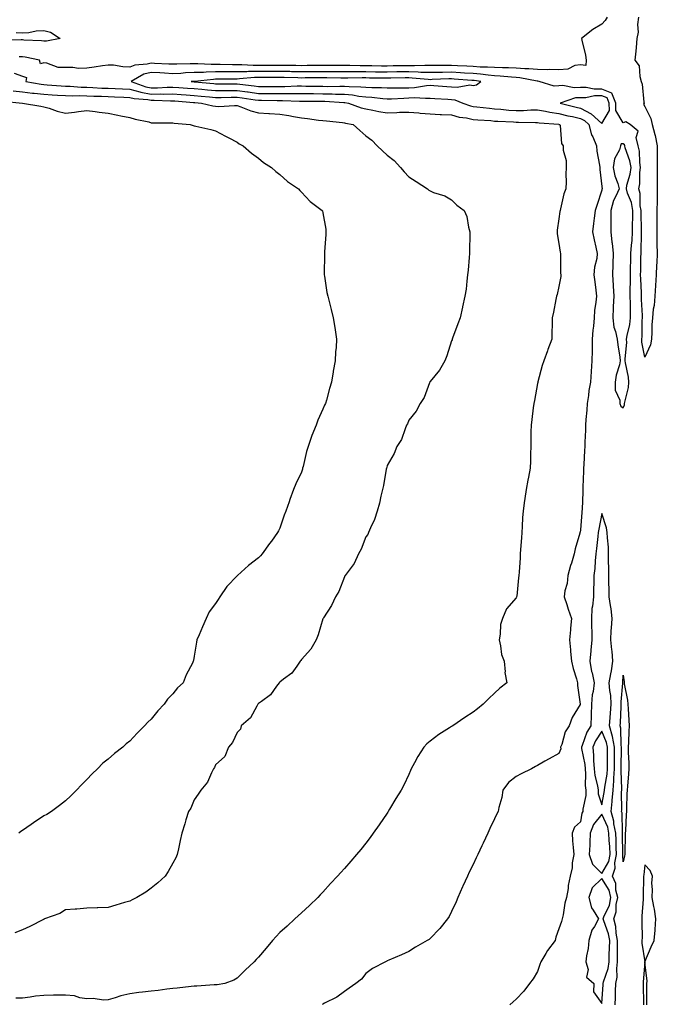
# Model space of a CAD drawing. Units: inches. Extents: x 963203 to 965843, y 7308458 to 7311098.
# Drawn here: x 963917 to 964214, y 7309342 to 7309801 of the extents above; entities that cross this region are included whole.
import ezdxf

# ---------------------------------------------------------------- set-up
doc = ezdxf.new("R2010")
doc.units = ezdxf.units.IN
doc.header["$MEASUREMENT"] = 0
doc.layers.add('Contour_96327308', color=7, linetype='Continuous', true_color=0x8419ae)

msp = doc.modelspace()

# ---------------------------------------------------------------- linework, layer by layer
at = {"layer": 'Contour_96327308'}
for points in [[(964190.48, 7309801.92, 3259), (964189.66, 7309800.31, 3259), (964188.05, 7309798.63, 3259), (964183.8, 7309796.16, 3259), (964178.63, 7309791.92, 3259), (964178.74, 7309791.23, 3259), (964180.42, 7309784.29, 3259), (964180.77, 7309781.92, 3259), (964180.57, 7309779.4, 3259), (964178.05, 7309779.75, 3259), (964175.48, 7309779.35, 3259), (964172.25, 7309777.72, 3259), (964168.05, 7309777.45, 3259), (964163.68, 7309777.55, 3259), (964162.56, 7309777.41, 3259), (964158.05, 7309777.49, 3259), (964154.04, 7309777.91, 3259), (964152.1, 7309777.87, 3259), (964148.05, 7309778.21, 3259), (964144.49, 7309778.35, 3259), (964141.69, 7309778.28, 3259), (964138.05, 7309778.41, 3259), (964134.81, 7309778.68, 3259), (964131.31, 7309778.66, 3259), (964128.05, 7309778.89, 3259), (964125.2, 7309779.06, 3259), (964120.72, 7309779.25, 3259), (964118.05, 7309779.41, 3259), (964115.5, 7309779.37, 3259), (964110.57, 7309779.4, 3259), (964108.05, 7309779.35, 3259), (964105.56, 7309779.43, 3259), (964100.75, 7309779.23, 3259), (964098.05, 7309779.3, 3259), (964095.39, 7309779.27, 3259), (964090.79, 7309779.18, 3259), (964088.05, 7309779.15, 3259), (964085.29, 7309779.16, 3259), (964080.78, 7309779.18, 3259), (964078.05, 7309779.2, 3259), (964075.36, 7309779.23, 3259), (964070.54, 7309779.43, 3259), (964068.05, 7309779.47, 3259), (964065.6, 7309779.47, 3259), (964060.61, 7309779.36, 3259), (964058.05, 7309779.36, 3259), (964055.47, 7309779.34, 3259), (964050.64, 7309779.34, 3259), (964048.05, 7309779.32, 3259), (964045.49, 7309779.36, 3259), (964040.62, 7309779.36, 3259), (964038.05, 7309779.4, 3259), (964035.53, 7309779.4, 3259), (964030.58, 7309779.39, 3259), (964028.05, 7309779.39, 3259), (964025.48, 7309779.36, 3259), (964020.22, 7309779.75, 3259), (964018.05, 7309779.71, 3259), (964015.85, 7309779.72, 3259), (964010.12, 7309779.84, 3259), (964008.05, 7309779.85, 3259), (964005.94, 7309779.82, 3259), (963999.73, 7309780.25, 3259), (963998.05, 7309780.21, 3259), (963996.26, 7309780.13, 3259), (963989.91, 7309780.06, 3259), (963988.05, 7309779.97, 3259), (963986.21, 7309780.08, 3259), (963979.58, 7309780.38, 3259), (963978.05, 7309780.47, 3259), (963976.12, 7309779.98, 3259), (963970.36, 7309779.61, 3259), (963968.05, 7309778.62, 3259), (963964.87, 7309778.73, 3259), (963960.44, 7309779.52, 3259), (963958.05, 7309779.63, 3259), (963955.35, 7309779.23, 3259), (963951.4, 7309778.58, 3259), (963948.05, 7309778.09, 3259), (963944.16, 7309778.03, 3259), (963941.45, 7309778.52, 3259), (963938.05, 7309778.44, 3259), (963934.66, 7309778.53, 3259), (963929.47, 7309780.5, 3259), (963928.05, 7309780.58, 3259), (963926.39, 7309780.26, 3259), (963925.99, 7309781.92, 3259), (963919.36, 7309783.23, 3259), (963918.05, 7309783.38, 3259), (963916.57, 7309783.4, 3259)], [(964205.11, 7309801.92, 3260), (964204.7, 7309798.57, 3260), (964204.98, 7309794.99, 3260), (964204.38, 7309791.92, 3260), (964203.97, 7309787.84, 3260), (964203.95, 7309786.02, 3260), (964203.46, 7309781.92, 3260), (964205.41, 7309779.29, 3260), (964205.67, 7309774.3, 3260), (964206.43, 7309771.92, 3260), (964206.88, 7309770.75, 3260), (964207.61, 7309762.35, 3260), (964207.72, 7309761.92, 3260), (964207.48, 7309761.35, 3260), (964208.05, 7309760.3, 3260), (964210.83, 7309754.7, 3260), (964211.46, 7309751.92, 3260), (964212.77, 7309747.2, 3260), (964212.93, 7309746.8, 3260), (964213.88, 7309741.92, 3260), (964213.81, 7309737.68, 3260), (964213.83, 7309736.13, 3260), (964213.76, 7309731.92, 3260), (964213.82, 7309727.7, 3260), (964213.83, 7309726.13, 3260), (964213.89, 7309721.92, 3260), (964213.82, 7309717.69, 3260), (964213.8, 7309716.17, 3260), (964213.72, 7309711.92, 3260), (964213.63, 7309707.5, 3260), (964213.73, 7309706.24, 3260), (964213.61, 7309701.92, 3260), (964213.68, 7309697.56, 3260), (964213.69, 7309696.28, 3260), (964213.78, 7309691.92, 3260), (964213.65, 7309687.52, 3260), (964213.53, 7309686.44, 3260), (964213.41, 7309681.92, 3260), (964213.07, 7309676.94, 3260), (964213.07, 7309676.9, 3260), (964212.68, 7309671.92, 3260), (964212.37, 7309667.6, 3260), (964212.03, 7309665.91, 3260), (964211.68, 7309661.92, 3260), (964211.38, 7309658.59, 3260), (964211.38, 7309655.25, 3260), (964211.13, 7309651.92, 3260), (964210.66, 7309649.31, 3260), (964208.05, 7309643.59, 3260), (964206.73, 7309650.6, 3260), (964206.68, 7309651.92, 3260), (964206.85, 7309653.12, 3260), (964206.85, 7309660.72, 3260), (964206.99, 7309661.92, 3260), (964206.96, 7309663.01, 3260), (964206.5, 7309670.37, 3260), (964206.46, 7309671.92, 3260), (964206.45, 7309673.53, 3260), (964206.13, 7309680, 3260), (964206.11, 7309681.92, 3260), (964206.16, 7309683.81, 3260), (964206.27, 7309690.14, 3260), (964206.31, 7309691.92, 3260), (964206.42, 7309693.56, 3260), (964206.48, 7309700.35, 3260), (964206.57, 7309701.92, 3260), (964206.58, 7309703.39, 3260), (964206.32, 7309710.19, 3260), (964206.33, 7309711.92, 3260), (964205.96, 7309714.01, 3260), (964205.91, 7309719.78, 3260), (964205.34, 7309721.92, 3260), (964205.74, 7309724.23, 3260), (964205.78, 7309729.65, 3260), (964206.08, 7309731.92, 3260), (964205.69, 7309734.28, 3260), (964205.59, 7309739.45, 3260), (964205.01, 7309741.92, 3260), (964204.1, 7309745.86, 3260), (964205.02, 7309748.89, 3260), (964201.29, 7309751.92, 3260), (964199.26, 7309753.13, 3260), (964198.05, 7309752.7, 3260), (964194.6, 7309758.47, 3260), (964194.57, 7309761.92, 3260), (964192.62, 7309766.49, 3260), (964188.05, 7309768.39, 3260), (964184.51, 7309768.38, 3260), (964180.74, 7309769.23, 3260), (964178.05, 7309769.22, 3260), (964175.19, 7309769.06, 3260), (964169.91, 7309770.07, 3260), (964168.05, 7309769.88, 3260), (964165.85, 7309769.72, 3260), (964158.88, 7309771.92, 3260), (964158.17, 7309772.04, 3260), (964158.05, 7309772.04, 3260), (964157.91, 7309772.06, 3260), (964149.87, 7309773.74, 3260), (964148.05, 7309773.89, 3260), (964146, 7309773.97, 3260), (964140.64, 7309774.51, 3260), (964138.05, 7309774.6, 3260), (964135.12, 7309774.84, 3260), (964131.55, 7309775.42, 3260), (964128.05, 7309775.67, 3260), (964124.07, 7309775.91, 3260), (964122.18, 7309776.06, 3260), (964118.05, 7309776.3, 3260), (964113.75, 7309776.22, 3260), (964112.29, 7309776.16, 3260), (964108.05, 7309776.08, 3260), (964103.75, 7309776.22, 3260), (964102.47, 7309776.34, 3260), (964098.05, 7309776.47, 3260), (964093.57, 7309776.41, 3260), (964092.53, 7309776.4, 3260), (964088.05, 7309776.34, 3260), (964083.61, 7309776.36, 3260), (964082.5, 7309776.37, 3260), (964078.05, 7309776.39, 3260), (964073.52, 7309776.46, 3260), (964072.57, 7309776.44, 3260), (964068.05, 7309776.51, 3260), (964063.46, 7309776.51, 3260), (964062.66, 7309776.53, 3260), (964058.05, 7309776.53, 3260), (964053.48, 7309776.5, 3260), (964052.61, 7309776.49, 3260), (964048.05, 7309776.45, 3260), (964043.45, 7309776.52, 3260), (964042.67, 7309776.54, 3260), (964038.05, 7309776.61, 3260), (964033.34, 7309776.62, 3260), (964032.76, 7309776.63, 3260), (964028.05, 7309776.64, 3260), (964023.4, 7309776.57, 3260), (964022.62, 7309776.49, 3260), (964018.05, 7309776.41, 3260), (964013.55, 7309776.42, 3260), (964012.53, 7309776.4, 3260), (964008.05, 7309776.41, 3260), (964003.63, 7309776.34, 3260), (964002.34, 7309776.2, 3260), (963998.05, 7309776.12, 3260), (963994.04, 7309775.94, 3260), (963991.89, 7309775.76, 3260), (963988.05, 7309775.58, 3260), (963984.16, 7309775.81, 3260), (963982.09, 7309775.96, 3260), (963978.05, 7309776.2, 3260), (963974.64, 7309775.33, 3260), (963968.64, 7309771.92, 3260), (963975.61, 7309769.48, 3260), (963978.05, 7309769.02, 3260), (963980.92, 7309769.05, 3260), (963985.4, 7309769.28, 3260), (963988.05, 7309769.31, 3260), (963990.86, 7309769.11, 3260), (963994.98, 7309768.85, 3260), (963998.05, 7309768.62, 3260), (964001.65, 7309768.32, 3260), (964004.21, 7309768.09, 3260), (964008.05, 7309767.76, 3260), (964012.21, 7309767.76, 3260), (964013.86, 7309767.73, 3260), (964018.05, 7309767.73, 3260), (964022.85, 7309767.12, 3260), (964023.21, 7309767.08, 3260), (964028.05, 7309766.44, 3260), (964032.57, 7309766.44, 3260), (964033.54, 7309766.43, 3260), (964038.05, 7309766.43, 3260), (964042.54, 7309766.42, 3260), (964043.6, 7309766.37, 3260), (964048.05, 7309766.35, 3260), (964052.44, 7309766.31, 3260), (964053.66, 7309766.31, 3260), (964058.05, 7309766.27, 3260), (964062.33, 7309766.2, 3260), (964063.87, 7309766.1, 3260), (964068.05, 7309766.03, 3260), (964071.82, 7309765.69, 3260), (964074.78, 7309765.19, 3260), (964078.05, 7309764.85, 3260), (964080.81, 7309764.69, 3260), (964086, 7309763.98, 3260), (964088.05, 7309763.83, 3260), (964090.01, 7309763.89, 3260), (964095.7, 7309764.27, 3260), (964098.05, 7309764.34, 3260), (964100.59, 7309764.46, 3260), (964105.85, 7309764.12, 3260), (964108.05, 7309764.25, 3260), (964110.22, 7309764.09, 3260), (964116.28, 7309763.68, 3260), (964118.05, 7309763.56, 3260), (964119.55, 7309763.43, 3260), (964123.25, 7309761.92, 3260), (964126.78, 7309760.66, 3260), (964128.05, 7309760.38, 3260), (964129.76, 7309760.22, 3260), (964135.63, 7309759.49, 3260), (964138.05, 7309759.27, 3260), (964140.93, 7309759.04, 3260), (964144.75, 7309758.62, 3260), (964148.05, 7309758.38, 3260), (964151.51, 7309758.47, 3260), (964154.87, 7309758.74, 3260), (964158.05, 7309758.83, 3260), (964161.8, 7309758.17, 3260), (964163.81, 7309757.68, 3260), (964168.05, 7309757.05, 3260), (964172.16, 7309756.04, 3260), (964174.4, 7309755.58, 3260), (964178.05, 7309754.73, 3260), (964179.92, 7309753.79, 3260), (964181.9, 7309751.92, 3260), (964183.29, 7309747.16, 3260), (964183.81, 7309746.16, 3260), (964185.56, 7309741.92, 3260), (964185.7, 7309739.56, 3260), (964187, 7309732.97, 3260), (964187.07, 7309731.92, 3260), (964187.08, 7309730.96, 3260), (964188.05, 7309723.06, 3260), (964188.12, 7309721.99, 3260), (964188.14, 7309721.92, 3260), (964188.11, 7309721.86, 3260), (964188.05, 7309721.41, 3260), (964185.76, 7309714.21, 3260), (964184.88, 7309711.92, 3260), (964184.43, 7309708.29, 3260), (964184.11, 7309705.86, 3260), (964183.64, 7309701.92, 3260), (964184.39, 7309698.26, 3260), (964185.23, 7309694.74, 3260), (964185.84, 7309691.92, 3260), (964185.64, 7309689.51, 3260), (964184.56, 7309685.41, 3260), (964184.37, 7309681.92, 3260), (964184.73, 7309678.6, 3260), (964185.16, 7309674.81, 3260), (964185.48, 7309671.92, 3260), (964185.25, 7309669.11, 3260), (964184.67, 7309665.3, 3260), (964184.42, 7309661.92, 3260), (964184.09, 7309657.96, 3260), (964183.89, 7309656.08, 3260), (964183.57, 7309651.92, 3260), (964183.48, 7309647.35, 3260), (964183.5, 7309646.47, 3260), (964183.4, 7309641.92, 3260), (964183.07, 7309636.93, 3260), (964183.07, 7309636.91, 3260), (964182.7, 7309631.92, 3260), (964181.96, 7309628.01, 3260), (964181.81, 7309625.68, 3260), (964181.23, 7309621.92, 3260), (964181.05, 7309618.92, 3260), (964180.63, 7309614.5, 3260), (964180.46, 7309611.92, 3260), (964180.42, 7309609.54, 3260), (964180.13, 7309604, 3260), (964180.1, 7309601.92, 3260), (964179.92, 7309600.05, 3260), (964179.68, 7309593.56, 3260), (964179.55, 7309591.92, 3260), (964179.51, 7309590.46, 3260), (964179.23, 7309583.1, 3260), (964179.2, 7309581.92, 3260), (964179.13, 7309580.84, 3260), (964178.81, 7309572.68, 3260), (964178.76, 7309571.92, 3260), (964178.67, 7309571.3, 3260), (964178.05, 7309563.11, 3260), (964177.88, 7309562.09, 3260), (964177.85, 7309561.92, 3260), (964177.8, 7309561.66, 3260), (964175.65, 7309554.32, 3260), (964175.13, 7309551.92, 3260), (964173.83, 7309547.7, 3260), (964173.41, 7309546.56, 3260), (964172.22, 7309541.92, 3260), (964171.84, 7309538.13, 3260), (964170.83, 7309534.7, 3260), (964170.43, 7309531.92, 3260), (964171.65, 7309528.32, 3260), (964172.34, 7309526.21, 3260), (964173.85, 7309521.92, 3260), (964173.47, 7309517.34, 3260), (964173.36, 7309516.61, 3260), (964173.02, 7309511.92, 3260), (964173.43, 7309507.3, 3260), (964173.49, 7309506.48, 3260), (964173.88, 7309501.92, 3260), (964174.68, 7309498.55, 3260), (964176.18, 7309493.79, 3260), (964176.68, 7309491.92, 3260), (964176.76, 7309490.63, 3260), (964177.96, 7309482.01, 3260), (964177.97, 7309481.92, 3260), (964177.88, 7309481.75, 3260), (964174.27, 7309475.7, 3260), (964172.87, 7309471.92, 3260), (964170.94, 7309469.03, 3260), (964169.36, 7309463.23, 3260), (964168.82, 7309461.92, 3260), (964168.89, 7309461.08, 3260), (964168.05, 7309459.02, 3260), (964163.48, 7309456.49, 3260), (964161.54, 7309455.41, 3260), (964158.05, 7309453.47, 3260), (964157.05, 7309452.92, 3260), (964155.25, 7309451.92, 3260), (964150.49, 7309449.48, 3260), (964148.05, 7309448.32, 3260), (964144.55, 7309445.42, 3260), (964141.87, 7309441.92, 3260), (964141.46, 7309438.51, 3260), (964139.98, 7309433.85, 3260), (964139.65, 7309431.92, 3260), (964139.13, 7309430.84, 3260), (964138.05, 7309428.54, 3260), (964135.91, 7309424.06, 3260), (964134.92, 7309421.92, 3260), (964132.72, 7309417.25, 3260), (964132.12, 7309415.99, 3260), (964130.21, 7309411.92, 3260), (964129.51, 7309410.46, 3260), (964128.05, 7309407.36, 3260), (964126.27, 7309403.7, 3260), (964125.42, 7309401.92, 3260), (964123.28, 7309397.15, 3260), (964123.14, 7309396.83, 3260), (964120.88, 7309391.92, 3260), (964120.13, 7309389.84, 3260), (964118.05, 7309385.38, 3260), (964116.88, 7309383.09, 3260), (964116.09, 7309381.92, 3260), (964112.54, 7309377.43, 3260), (964108.05, 7309372.8, 3260), (964107.54, 7309372.43, 3260), (964106.58, 7309371.92, 3260), (964101.23, 7309368.74, 3260), (964098.05, 7309366.75, 3260), (964094.75, 7309365.22, 3260), (964088.84, 7309362.71, 3260), (964088.05, 7309362.36, 3260), (964087.78, 7309362.19, 3260), (964087.19, 7309361.92, 3260), (964081.16, 7309358.81, 3260), (964078.05, 7309356.56, 3260), (964076.1, 7309353.87, 3260), (964073.33, 7309351.92, 3260), (964070.26, 7309349.71, 3260), (964068.05, 7309348.07, 3260), (964064.53, 7309345.44, 3260), (964058.76, 7309342.63, 3260), (964058.05, 7309342.24, 3260), (964057.87, 7309342.1, 3260)], [(963915.14, 7309794.83, 3258), (963918.05, 7309794.58, 3258), (963920.98, 7309794.85, 3258), (963924.47, 7309795.5, 3258), (963928.05, 7309795.77, 3258), (963931.05, 7309794.92, 3258), (963935.69, 7309791.92, 3258), (963929.29, 7309790.67, 3258), (963928.05, 7309790.69, 3258), (963926.97, 7309790.84, 3258), (963918.72, 7309791.25, 3258), (963918.05, 7309791.32, 3258), (963917.46, 7309791.33, 3258), (963908.88, 7309791.09, 3258)], [(963914.18, 7309775.79, 3259), (963918.05, 7309774.39, 3259), (963919.97, 7309773.84, 3259), (963919.68, 7309771.92, 3259), (963926.79, 7309770.66, 3259), (963928.05, 7309770.54, 3259), (963929.53, 7309770.44, 3259), (963936.08, 7309769.95, 3259), (963938.05, 7309769.81, 3259), (963940.21, 7309769.76, 3259), (963945.45, 7309769.33, 3259), (963948.05, 7309769.27, 3259), (963950.82, 7309769.15, 3259), (963955.05, 7309768.93, 3259), (963958.05, 7309768.8, 3259), (963961.31, 7309768.66, 3259), (963964.62, 7309768.5, 3259), (963968.05, 7309768.35, 3259), (963972.81, 7309767.16, 3259), (963973.17, 7309767.04, 3259), (963978.05, 7309766.12, 3259), (963982.29, 7309766.16, 3259), (963983.85, 7309766.12, 3259), (963988.05, 7309766.17, 3259), (963992.01, 7309765.88, 3259), (963994.28, 7309765.69, 3259), (963998.05, 7309765.42, 3259), (964001.27, 7309765.14, 3259), (964005.15, 7309764.82, 3259), (964008.05, 7309764.58, 3259), (964010.71, 7309764.57, 3259), (964015.33, 7309764.64, 3259), (964018.05, 7309764.64, 3259), (964020.47, 7309764.34, 3259), (964026.53, 7309763.44, 3259), (964028.05, 7309763.24, 3259), (964029.37, 7309763.24, 3259), (964036.79, 7309763.17, 3259), (964038.05, 7309763.17, 3259), (964039.3, 7309763.17, 3259), (964047.13, 7309762.84, 3259), (964048.05, 7309762.83, 3259), (964048.96, 7309762.82, 3259), (964057.16, 7309762.81, 3259), (964058.05, 7309762.8, 3259), (964058.91, 7309762.78, 3259), (964067.74, 7309762.23, 3259), (964068.05, 7309762.22, 3259), (964068.32, 7309762.2, 3259), (964069.95, 7309761.92, 3259), (964075.84, 7309759.71, 3259), (964078.05, 7309759.17, 3259), (964081.35, 7309758.62, 3259), (964084.13, 7309758.01, 3259), (964088.05, 7309757.44, 3259), (964092.5, 7309757.47, 3259), (964093.73, 7309757.6, 3259), (964098.05, 7309757.62, 3259), (964102.68, 7309757.29, 3259), (964103.35, 7309757.22, 3259), (964108.05, 7309756.9, 3259), (964112.77, 7309756.63, 3259), (964113.34, 7309756.62, 3259), (964118.05, 7309756.38, 3259), (964121.55, 7309755.42, 3259), (964124.98, 7309754.99, 3259), (964128.05, 7309754.32, 3259), (964130.24, 7309754.11, 3259), (964136.25, 7309753.72, 3259), (964138.05, 7309753.55, 3259), (964139.56, 7309753.43, 3259), (964146.87, 7309753.1, 3259), (964148.05, 7309753.01, 3259), (964149.17, 7309753.04, 3259), (964157.13, 7309752.84, 3259), (964158.05, 7309752.86, 3259), (964158.85, 7309752.72, 3259), (964167.96, 7309752.01, 3259), (964168.05, 7309752, 3259), (964168.11, 7309751.98, 3259), (964168.42, 7309751.92, 3259), (964168.59, 7309751.39, 3259), (964169.27, 7309743.15, 3259), (964169.99, 7309741.92, 3259), (964170.06, 7309739.91, 3259), (964171.34, 7309735.21, 3259), (964171.4, 7309731.92, 3259), (964171.18, 7309728.79, 3259), (964171.39, 7309725.26, 3259), (964171.21, 7309721.92, 3259), (964170.29, 7309719.68, 3259), (964168.78, 7309712.66, 3259), (964168.56, 7309711.92, 3259), (964168.5, 7309711.47, 3259), (964168.05, 7309708.04, 3259), (964167.24, 7309702.73, 3259), (964167.16, 7309701.92, 3259), (964167.17, 7309701.04, 3259), (964168.05, 7309696.54, 3259), (964168.67, 7309692.53, 3259), (964168.76, 7309691.92, 3259), (964168.82, 7309691.14, 3259), (964168.8, 7309682.67, 3259), (964168.87, 7309681.92, 3259), (964168.88, 7309681.09, 3259), (964168.05, 7309676.54, 3259), (964167.15, 7309672.82, 3259), (964166.93, 7309671.92, 3259), (964166.61, 7309670.49, 3259), (964165.46, 7309664.5, 3259), (964164.88, 7309661.92, 3259), (964164.82, 7309658.69, 3259), (964164.76, 7309655.21, 3259), (964164.7, 7309651.92, 3259), (964162.87, 7309647.09, 3259), (964162.67, 7309646.54, 3259), (964160.93, 7309641.92, 3259), (964160.25, 7309639.72, 3259), (964158.23, 7309632.1, 3259), (964158.18, 7309631.92, 3259), (964158.16, 7309631.81, 3259), (964158.05, 7309631.23, 3259), (964156.6, 7309623.37, 3259), (964156.34, 7309621.92, 3259), (964156.06, 7309619.92, 3259), (964155.47, 7309614.5, 3259), (964155.06, 7309611.92, 3259), (964154.96, 7309608.83, 3259), (964154.98, 7309604.98, 3259), (964154.89, 7309601.92, 3259), (964154.72, 7309598.59, 3259), (964154.81, 7309595.16, 3259), (964154.62, 7309591.92, 3259), (964153.86, 7309587.74, 3259), (964153.62, 7309586.35, 3259), (964152.81, 7309581.92, 3259), (964152.22, 7309577.75, 3259), (964151.87, 7309575.74, 3259), (964151.3, 7309571.92, 3259), (964151.12, 7309568.86, 3259), (964150.85, 7309564.73, 3259), (964150.68, 7309561.92, 3259), (964150.53, 7309559.44, 3259), (964150.19, 7309554.06, 3259), (964150.05, 7309551.92, 3259), (964149.93, 7309550.04, 3259), (964149.51, 7309543.38, 3259), (964149.42, 7309541.92, 3259), (964149.15, 7309540.81, 3259), (964148.37, 7309532.24, 3259), (964148.31, 7309531.92, 3259), (964148.24, 7309531.73, 3259), (964148.05, 7309531.55, 3259), (964143.63, 7309526.35, 3259), (964141.68, 7309521.92, 3259), (964140.87, 7309519.1, 3259), (964140.7, 7309514.57, 3259), (964140.18, 7309511.92, 3259), (964140.88, 7309509.09, 3259), (964141.29, 7309505.16, 3259), (964142.46, 7309501.92, 3259), (964142.92, 7309497.05, 3259), (964142.86, 7309496.73, 3259), (964143.76, 7309491.92, 3259), (964140.56, 7309489.41, 3259), (964138.05, 7309487.09, 3259), (964135.33, 7309484.64, 3259), (964132.78, 7309481.92, 3259), (964130.13, 7309479.84, 3259), (964128.05, 7309478.27, 3259), (964124.22, 7309475.75, 3259), (964118.57, 7309471.92, 3259), (964118.26, 7309471.71, 3259), (964118.05, 7309471.57, 3259), (964117.02, 7309470.89, 3259), (964112.14, 7309467.83, 3259), (964108.05, 7309464.67, 3259), (964106.55, 7309463.42, 3259), (964105.01, 7309461.92, 3259), (964102.33, 7309457.64, 3259), (964100.73, 7309454.6, 3259), (964099.24, 7309451.92, 3259), (964098.86, 7309451.11, 3259), (964098.05, 7309449.18, 3259), (964095.71, 7309444.26, 3259), (964094.51, 7309441.92, 3259), (964092.02, 7309437.95, 3259), (964089.13, 7309433, 3259), (964088.49, 7309431.92, 3259), (964088.32, 7309431.65, 3259), (964088.05, 7309431.22, 3259), (964084.21, 7309425.76, 3259), (964081.55, 7309421.92, 3259), (964080.06, 7309419.91, 3259), (964078.05, 7309417.19, 3259), (964075.68, 7309414.29, 3259), (964073.77, 7309411.92, 3259), (964071.08, 7309408.89, 3259), (964068.05, 7309405.48, 3259), (964066.34, 7309403.63, 3259), (964064.83, 7309401.92, 3259), (964061.57, 7309398.4, 3259), (964058.05, 7309394.46, 3259), (964056.85, 7309393.12, 3259), (964055.76, 7309391.92, 3259), (964051.85, 7309388.12, 3259), (964048.05, 7309384.78, 3259), (964046.56, 7309383.41, 3259), (964045, 7309381.92, 3259), (964041.4, 7309378.57, 3259), (964038.05, 7309375.55, 3259), (964036.22, 7309373.75, 3259), (964034.59, 7309371.92, 3259), (964031.59, 7309368.38, 3259), (964028.05, 7309364.16, 3259), (964027, 7309362.97, 3259), (964026.04, 7309361.92, 3259), (964021.88, 7309358.09, 3259), (964018.05, 7309354.4, 3259), (964016.52, 7309353.45, 3259), (964012.31, 7309351.92, 3259), (964008.7, 7309351.27, 3259), (964008.05, 7309351.22, 3259), (964007.34, 7309351.21, 3259), (963999.27, 7309350.7, 3259), (963998.05, 7309350.68, 3259), (963996.61, 7309350.48, 3259), (963990.21, 7309349.76, 3259), (963988.05, 7309349.46, 3259), (963985.3, 7309349.17, 3259), (963981.33, 7309348.64, 3259), (963978.05, 7309348.33, 3259), (963973.93, 7309347.8, 3259), (963972.32, 7309347.65, 3259), (963968.05, 7309347.07, 3259), (963963.85, 7309346.12, 3259), (963961.31, 7309345.18, 3259), (963958.05, 7309344.25, 3259), (963955.86, 7309344.11, 3259), (963950.98, 7309344.85, 3259), (963948.05, 7309344.72, 3259), (963944.75, 7309345.22, 3259), (963942.23, 7309346.1, 3259), (963938.05, 7309346.48, 3259), (963933.6, 7309346.37, 3259), (963932.55, 7309346.42, 3259), (963928.05, 7309346.32, 3259), (963924.07, 7309345.9, 3259), (963921.64, 7309345.51, 3259), (963918.05, 7309345.09, 3259), (963914.93, 7309345.04, 3259)], [(963913.69, 7309767.57, 3258), (963918.05, 7309767.07, 3258), (963922.68, 7309766.55, 3258), (963923.44, 7309766.53, 3258), (963928.05, 7309766.08, 3258), (963931.94, 7309765.81, 3258), (963934.32, 7309765.65, 3258), (963938.05, 7309765.39, 3258), (963941.44, 7309765.3, 3258), (963944.55, 7309765.42, 3258), (963948.05, 7309765.34, 3258), (963951.33, 7309765.2, 3258), (963954.89, 7309765.08, 3258), (963958.05, 7309764.95, 3258), (963960.95, 7309764.83, 3258), (963965.32, 7309764.65, 3258), (963968.05, 7309764.53, 3258), (963970.14, 7309764.01, 3258), (963976.45, 7309763.52, 3258), (963978.05, 7309763.22, 3258), (963979.36, 7309763.23, 3258), (963986.96, 7309763.01, 3258), (963988.05, 7309763.02, 3258), (963989.09, 7309762.95, 3258), (963997.74, 7309762.23, 3258), (963998.05, 7309762.2, 3258), (963998.31, 7309762.18, 3258), (964001.54, 7309761.92, 3258), (964006.73, 7309760.6, 3258), (964008.05, 7309760.43, 3258), (964009.57, 7309760.39, 3258), (964016.88, 7309760.75, 3258), (964018.05, 7309760.72, 3258), (964019.81, 7309760.17, 3258), (964024.39, 7309758.26, 3258), (964028.05, 7309757.4, 3258), (964032.9, 7309757.07, 3258), (964033.2, 7309757.06, 3258), (964038.05, 7309756.7, 3258), (964042.19, 7309756.06, 3258), (964044.38, 7309755.59, 3258), (964048.05, 7309754.96, 3258), (964050.88, 7309754.76, 3258), (964055.99, 7309753.99, 3258), (964058.05, 7309753.81, 3258), (964059.7, 7309753.57, 3258), (964067.17, 7309752.8, 3258), (964068.05, 7309752.68, 3258), (964068.64, 7309752.51, 3258), (964072.11, 7309751.92, 3258), (964075.27, 7309749.14, 3258), (964078.05, 7309746.65, 3258), (964080.8, 7309744.67, 3258), (964083.34, 7309741.92, 3258), (964085.81, 7309739.68, 3258), (964088.05, 7309737.63, 3258), (964091.27, 7309735.14, 3258), (964094.26, 7309731.92, 3258), (964095.94, 7309729.82, 3258), (964098.05, 7309727.5, 3258), (964101.52, 7309725.39, 3258), (964106.72, 7309721.92, 3258), (964107.45, 7309721.32, 3258), (964108.05, 7309720.99, 3258), (964109.64, 7309720.33, 3258), (964114.84, 7309718.7, 3258), (964118.05, 7309716.77, 3258), (964120.47, 7309714.34, 3258), (964123.95, 7309711.92, 3258), (964125.17, 7309709.04, 3258), (964125.87, 7309704.1, 3258), (964126.5, 7309701.92, 3258), (964126.49, 7309700.36, 3258), (964126.41, 7309693.56, 3258), (964126.39, 7309691.92, 3258), (964126.16, 7309690.03, 3258), (964125.8, 7309684.16, 3258), (964125.48, 7309681.92, 3258), (964125.05, 7309678.92, 3258), (964124.78, 7309675.19, 3258), (964124.22, 7309671.92, 3258), (964123.15, 7309667.02, 3258), (964123.12, 7309666.85, 3258), (964121.94, 7309661.92, 3258), (964120.92, 7309659.04, 3258), (964118.51, 7309652.38, 3258), (964118.34, 7309651.92, 3258), (964118.26, 7309651.71, 3258), (964118.05, 7309651.14, 3258), (964115.81, 7309644.16, 3258), (964114.81, 7309641.92, 3258), (964112.42, 7309637.56, 3258), (964108.05, 7309632.31, 3258), (964107.95, 7309632.02, 3258), (964107.89, 7309631.92, 3258), (964107.76, 7309631.63, 3258), (964105.23, 7309624.74, 3258), (964103.3, 7309621.92, 3258), (964101.55, 7309618.43, 3258), (964098.05, 7309614.25, 3258), (964097.43, 7309612.54, 3258), (964097.08, 7309611.92, 3258), (964096.32, 7309610.19, 3258), (964094.71, 7309605.26, 3258), (964092.51, 7309601.92, 3258), (964091.29, 7309598.68, 3258), (964088.05, 7309593.13, 3258), (964087.77, 7309592.2, 3258), (964087.63, 7309591.92, 3258), (964087.51, 7309591.38, 3258), (964086.23, 7309583.74, 3258), (964085.76, 7309581.92, 3258), (964085.03, 7309578.91, 3258), (964084.44, 7309575.54, 3258), (964083.4, 7309571.92, 3258), (964082.08, 7309567.89, 3258), (964080.26, 7309564.13, 3258), (964079.35, 7309561.92, 3258), (964078.92, 7309561.05, 3258), (964078.05, 7309559.84, 3258), (964075.86, 7309554.11, 3258), (964074.57, 7309551.92, 3258), (964072.55, 7309547.42, 3258), (964069.3, 7309543.17, 3258), (964068.43, 7309541.92, 3258), (964068.29, 7309541.68, 3258), (964068.05, 7309541.31, 3258), (964065.54, 7309534.43, 3258), (964063.92, 7309531.92, 3258), (964062.09, 7309527.87, 3258), (964058.31, 7309522.18, 3258), (964058.15, 7309521.92, 3258), (964058.12, 7309521.85, 3258), (964058.05, 7309521.75, 3258), (964055.78, 7309514.19, 3258), (964054.84, 7309511.92, 3258), (964052.39, 7309507.58, 3258), (964048.05, 7309502.78, 3258), (964047.73, 7309502.24, 3258), (964047.51, 7309501.92, 3258), (964045.86, 7309499.73, 3258), (964043.59, 7309496.38, 3258), (964039.68, 7309493.55, 3258), (964038.05, 7309492.26, 3258), (964037.87, 7309492.1, 3258), (964037.67, 7309491.92, 3258), (964036.46, 7309490.33, 3258), (964033.67, 7309486.3, 3258), (964029.39, 7309483.26, 3258), (964028.05, 7309482.22, 3258), (964027.91, 7309482.06, 3258), (964027.75, 7309481.92, 3258), (964027.22, 7309481.09, 3258), (964024.31, 7309475.66, 3258), (964019.96, 7309471.92, 3258), (964019.61, 7309470.36, 3258), (964018.05, 7309468.76, 3258), (964015.92, 7309464.05, 3258), (964014.01, 7309461.92, 3258), (964012.31, 7309457.66, 3258), (964008.05, 7309453.64, 3258), (964007.49, 7309452.48, 3258), (964007.11, 7309451.92, 3258), (964006.09, 7309449.96, 3258), (964004.34, 7309445.63, 3258), (964001.17, 7309441.92, 3258), (963999.85, 7309440.12, 3258), (963998.05, 7309437.46, 3258), (963996.48, 7309433.49, 3258), (963995.46, 7309431.92, 3258), (963994.24, 7309428.11, 3258), (963993.67, 7309426.3, 3258), (963992.24, 7309421.92, 3258), (963991.49, 7309418.48, 3258), (963990.77, 7309414.64, 3258), (963990.21, 7309411.92, 3258), (963989.51, 7309410.46, 3258), (963988.05, 7309407.87, 3258), (963985.91, 7309404.06, 3258), (963984.51, 7309401.92, 3258), (963981.19, 7309398.78, 3258), (963978.05, 7309396.23, 3258), (963975.53, 7309394.44, 3258), (963971.33, 7309391.92, 3258), (963969.19, 7309390.78, 3258), (963968.05, 7309390.26, 3258), (963965.67, 7309389.54, 3258), (963961.62, 7309388.35, 3258), (963958.05, 7309387.23, 3258), (963953.18, 7309387.05, 3258), (963952.89, 7309387.08, 3258), (963948.05, 7309386.88, 3258), (963943.42, 7309386.55, 3258), (963942.59, 7309386.46, 3258), (963938.05, 7309386.1, 3258), (963935.44, 7309384.53, 3258), (963928.29, 7309381.92, 3258), (963928.13, 7309381.84, 3258), (963928.05, 7309381.81, 3258), (963927.84, 7309381.71, 3258), (963921.55, 7309378.42, 3258), (963918.05, 7309376.93, 3258), (963914.55, 7309375.42, 3258)], [(963908.97, 7309762.83, 3257), (963918.01, 7309761.92, 3257), (963918.05, 7309761.9, 3257), (963918.07, 7309761.9, 3257), (963926.56, 7309760.42, 3257), (963928.05, 7309760.17, 3257), (963930.5, 7309759.47, 3257), (963934.28, 7309758.15, 3257), (963938.05, 7309757.25, 3257), (963942.32, 7309757.65, 3257), (963944.15, 7309758.02, 3257), (963948.05, 7309758.47, 3257), (963952, 7309757.97, 3257), (963953.75, 7309757.62, 3257), (963958.05, 7309757.16, 3257), (963962.42, 7309756.29, 3257), (963963.93, 7309756.04, 3257), (963968.05, 7309755.26, 3257), (963970.5, 7309754.37, 3257), (963976.88, 7309753.1, 3257), (963978.05, 7309752.76, 3257), (963978.83, 7309752.7, 3257), (963987.23, 7309752.74, 3257), (963988.05, 7309752.68, 3257), (963988.67, 7309752.54, 3257), (963996.14, 7309751.92, 3257), (963997.6, 7309751.48, 3257), (963998.05, 7309751.32, 3257), (963998.86, 7309751.11, 3257), (964005.8, 7309749.67, 3257), (964008.05, 7309748.97, 3257), (964012.66, 7309746.53, 3257), (964014.29, 7309745.68, 3257), (964018.05, 7309743.7, 3257), (964019.1, 7309742.97, 3257), (964020.87, 7309741.92, 3257), (964024.71, 7309738.59, 3257), (964028.05, 7309736.28, 3257), (964030.38, 7309734.25, 3257), (964034.02, 7309731.92, 3257), (964036.13, 7309729.99, 3257), (964038.05, 7309728.7, 3257), (964041.5, 7309725.37, 3257), (964046.64, 7309721.92, 3257), (964047.29, 7309721.15, 3257), (964048.05, 7309720.46, 3257), (964052.14, 7309716.01, 3257), (964057.7, 7309711.92, 3257), (964057.81, 7309711.67, 3257), (964058.05, 7309710.74, 3257), (964059.34, 7309703.2, 3257), (964059.49, 7309701.92, 3257), (964059.34, 7309700.64, 3257), (964058.79, 7309692.67, 3257), (964058.72, 7309691.92, 3257), (964058.74, 7309691.23, 3257), (964058.59, 7309682.46, 3257), (964058.61, 7309681.92, 3257), (964058.75, 7309681.22, 3257), (964059.84, 7309673.71, 3257), (964060.28, 7309671.92, 3257), (964061.08, 7309668.89, 3257), (964061.86, 7309665.73, 3257), (964062.88, 7309661.92, 3257), (964063.55, 7309657.42, 3257), (964063.7, 7309656.27, 3257), (964064.33, 7309651.92, 3257), (964064.16, 7309648.03, 3257), (964063.99, 7309645.98, 3257), (964063.82, 7309641.92, 3257), (964062.88, 7309637.09, 3257), (964062.84, 7309636.71, 3257), (964062.01, 7309631.92, 3257), (964061.06, 7309628.92, 3257), (964059.66, 7309623.54, 3257), (964059.19, 7309621.92, 3257), (964058.78, 7309621.18, 3257), (964058.05, 7309619.33, 3257), (964055.7, 7309614.27, 3257), (964054.92, 7309611.92, 3257), (964052.9, 7309607.07, 3257), (964052.79, 7309606.66, 3257), (964051.17, 7309601.92, 3257), (964050.39, 7309599.57, 3257), (964048.84, 7309592.71, 3257), (964048.62, 7309591.92, 3257), (964048.49, 7309591.48, 3257), (964048.05, 7309590.07, 3257), (964045.45, 7309584.51, 3257), (964044.41, 7309581.92, 3257), (964042.63, 7309577.34, 3257), (964042.26, 7309576.13, 3257), (964040.79, 7309571.92, 3257), (964040, 7309569.97, 3257), (964038.05, 7309563.91, 3257), (964037.34, 7309562.63, 3257), (964036.97, 7309561.92, 3257), (964034.03, 7309557.89, 3257), (964033.2, 7309556.77, 3257), (964029.76, 7309551.92, 3257), (964028.91, 7309551.06, 3257), (964028.05, 7309550.13, 3257), (964023.38, 7309546.58, 3257), (964018.21, 7309541.92, 3257), (964018.05, 7309541.77, 3257), (964013.21, 7309536.77, 3257), (964010.06, 7309531.92, 3257), (964009.27, 7309530.7, 3257), (964008.05, 7309528.8, 3257), (964005.06, 7309524.91, 3257), (964003.7, 7309521.92, 3257), (964001.98, 7309517.99, 3257), (964000.38, 7309514.25, 3257), (963999.37, 7309511.92, 3257), (963999.11, 7309510.86, 3257), (963998.05, 7309504.33, 3257), (963997.69, 7309502.28, 3257), (963997.62, 7309501.92, 3257), (963997.23, 7309501.1, 3257), (963994.35, 7309495.62, 3257), (963992.89, 7309491.92, 3257), (963990.36, 7309489.61, 3257), (963988.05, 7309486.8, 3257), (963985.67, 7309484.3, 3257), (963984.02, 7309481.92, 3257), (963981.07, 7309478.9, 3257), (963978.05, 7309475.03, 3257), (963976.4, 7309473.57, 3257), (963974.98, 7309471.92, 3257), (963971.5, 7309468.47, 3257), (963968.05, 7309464.71, 3257), (963966.41, 7309463.56, 3257), (963964.75, 7309461.92, 3257), (963960.96, 7309459.01, 3257), (963958.05, 7309456.34, 3257), (963955.5, 7309454.47, 3257), (963953.05, 7309451.92, 3257), (963950.49, 7309449.48, 3257), (963948.05, 7309446.8, 3257), (963945.51, 7309444.46, 3257), (963943.21, 7309441.92, 3257), (963940.63, 7309439.34, 3257), (963938.05, 7309436.9, 3257), (963935.27, 7309434.7, 3257), (963931.64, 7309431.92, 3257), (963929.36, 7309430.61, 3257), (963928.05, 7309429.88, 3257), (963923.21, 7309426.76, 3257), (963922.08, 7309425.95, 3257), (963918.05, 7309423.07, 3257), (963917.35, 7309422.62, 3257), (963916.35, 7309421.92, 3257)], [(964194.26, 7309341.92, 3261), (964194.4, 7309345.57, 3261), (964194.43, 7309348.3, 3261), (964194.55, 7309351.92, 3261), (964195.13, 7309354.84, 3261), (964194.95, 7309358.82, 3261), (964195.36, 7309361.92, 3261), (964195.4, 7309364.57, 3261), (964195.3, 7309369.17, 3261), (964195.34, 7309371.92, 3261), (964194.71, 7309375.26, 3261), (964194.51, 7309378.38, 3261), (964193.62, 7309381.92, 3261), (964194.67, 7309385.3, 3261), (964194.79, 7309388.66, 3261), (964195.45, 7309391.92, 3261), (964194.6, 7309395.37, 3261), (964194.54, 7309398.41, 3261), (964192.94, 7309401.92, 3261), (964194.32, 7309405.65, 3261), (964194.13, 7309408, 3261), (964194.87, 7309411.92, 3261), (964194.72, 7309415.25, 3261), (964194.69, 7309418.56, 3261), (964194.53, 7309421.92, 3261), (964193.68, 7309426.29, 3261), (964193.66, 7309427.53, 3261), (964192.33, 7309431.92, 3261), (964192.81, 7309436.68, 3261), (964192.88, 7309437.09, 3261), (964193.27, 7309441.92, 3261), (964193.66, 7309446.31, 3261), (964193.62, 7309447.49, 3261), (964193.92, 7309451.92, 3261), (964193.92, 7309456.05, 3261), (964193.95, 7309457.82, 3261), (964193.95, 7309461.92, 3261), (964193.03, 7309466.9, 3261), (964193.01, 7309466.96, 3261), (964191.65, 7309471.92, 3261), (964191.94, 7309475.81, 3261), (964192.14, 7309477.83, 3261), (964192.42, 7309481.92, 3261), (964192.2, 7309486.07, 3261), (964191.71, 7309488.26, 3261), (964191.45, 7309491.92, 3261), (964192.15, 7309496.02, 3261), (964192.51, 7309497.46, 3261), (964193.15, 7309501.92, 3261), (964192.78, 7309506.65, 3261), (964192.63, 7309507.34, 3261), (964192.17, 7309511.92, 3261), (964192.46, 7309516.33, 3261), (964192.56, 7309517.41, 3261), (964192.84, 7309521.92, 3261), (964192.42, 7309526.3, 3261), (964192.01, 7309527.96, 3261), (964191.52, 7309531.92, 3261), (964191.48, 7309535.35, 3261), (964191.34, 7309538.63, 3261), (964191.31, 7309541.92, 3261), (964191.32, 7309545.2, 3261), (964191.2, 7309548.77, 3261), (964191.21, 7309551.92, 3261), (964191.2, 7309555.07, 3261), (964190.6, 7309559.37, 3261), (964190.58, 7309561.92, 3261), (964190.28, 7309564.15, 3261), (964188.05, 7309570.76, 3261), (964186.59, 7309563.39, 3261), (964186.39, 7309561.92, 3261), (964186.17, 7309560.04, 3261), (964185.56, 7309554.41, 3261), (964185.25, 7309551.92, 3261), (964184.88, 7309548.75, 3261), (964184.75, 7309545.22, 3261), (964184.27, 7309541.92, 3261), (964184.24, 7309538.11, 3261), (964184.12, 7309535.84, 3261), (964184.09, 7309531.92, 3261), (964183.74, 7309527.61, 3261), (964183.45, 7309526.52, 3261), (964183.2, 7309521.92, 3261), (964183.28, 7309517.15, 3261), (964183.33, 7309516.64, 3261), (964183.43, 7309511.92, 3261), (964182.87, 7309507.1, 3261), (964182.88, 7309506.75, 3261), (964182.44, 7309501.92, 3261), (964183.28, 7309497.15, 3261), (964183.46, 7309496.51, 3261), (964184.42, 7309491.92, 3261), (964183.92, 7309487.79, 3261), (964183.59, 7309486.38, 3261), (964183.19, 7309481.92, 3261), (964183.06, 7309476.93, 3261), (964183.06, 7309476.91, 3261), (964182.88, 7309471.92, 3261), (964181.11, 7309468.86, 3261), (964178.91, 7309462.78, 3261), (964178.53, 7309461.92, 3261), (964178.58, 7309461.39, 3261), (964180.06, 7309453.93, 3261), (964180.22, 7309451.92, 3261), (964180.45, 7309449.52, 3261), (964180.24, 7309444.11, 3261), (964180.53, 7309441.92, 3261), (964180.62, 7309439.35, 3261), (964179.16, 7309433.03, 3261), (964179.23, 7309431.92, 3261), (964178.73, 7309431.24, 3261), (964178.05, 7309427.19, 3261), (964175.35, 7309424.62, 3261), (964174.22, 7309421.92, 3261), (964174.4, 7309418.27, 3261), (964174.75, 7309415.22, 3261), (964174.94, 7309411.92, 3261), (964174.27, 7309408.14, 3261), (964174.2, 7309405.77, 3261), (964173.23, 7309401.92, 3261), (964172.42, 7309397.55, 3261), (964172.27, 7309396.14, 3261), (964171.59, 7309391.92, 3261), (964170.74, 7309389.23, 3261), (964169.96, 7309383.83, 3261), (964169.5, 7309381.92, 3261), (964169.17, 7309380.8, 3261), (964168.05, 7309377.31, 3261), (964166.59, 7309373.38, 3261), (964166.27, 7309371.92, 3261), (964162.73, 7309367.24, 3261), (964161.93, 7309365.8, 3261), (964159.59, 7309361.92, 3261), (964159.2, 7309360.77, 3261), (964158.05, 7309357.43, 3261), (964155.96, 7309354.01, 3261), (964154.38, 7309351.92, 3261), (964151.63, 7309348.34, 3261), (964148.05, 7309344.63, 3261), (964146.65, 7309343.32, 3261), (964145.14, 7309341.92, 3261)], [(964208.96, 7309341.92, 3261), (964208.94, 7309342.81, 3261), (964209.04, 7309350.93, 3261), (964209.01, 7309351.92, 3261), (964209.11, 7309352.98, 3261), (964208.05, 7309361.87, 3261), (964207.37, 7309352.6, 3261), (964207.3, 7309351.92, 3261), (964207.31, 7309351.18, 3261), (964207.39, 7309342.58, 3261), (964207.4, 7309341.92, 3261)]]:
    msp.add_polyline3d(points, dxfattribs=at)
for points in [[(964128.05, 7309770.14, 3261), (964129.61, 7309770.36, 3261), (964131.58, 7309771.92, 3261), (964128.54, 7309772.41, 3261), (964128.05, 7309772.44, 3261), (964127.49, 7309772.47, 3261), (964119.24, 7309773.11, 3261), (964118.05, 7309773.18, 3261), (964116.81, 7309773.16, 3261), (964108.96, 7309772.82, 3261), (964108.05, 7309772.81, 3261), (964107.13, 7309772.84, 3261), (964099.71, 7309773.58, 3261), (964098.05, 7309773.63, 3261), (964096.36, 7309773.6, 3261), (964089.68, 7309773.56, 3261), (964088.05, 7309773.53, 3261), (964086.43, 7309773.54, 3261), (964079.71, 7309773.58, 3261), (964078.05, 7309773.59, 3261), (964076.36, 7309773.61, 3261), (964069.65, 7309773.53, 3261), (964068.05, 7309773.55, 3261), (964066.42, 7309773.55, 3261), (964059.83, 7309773.7, 3261), (964058.05, 7309773.7, 3261), (964056.28, 7309773.68, 3261), (964049.72, 7309773.59, 3261), (964048.05, 7309773.58, 3261), (964046.36, 7309773.61, 3261), (964039.93, 7309773.8, 3261), (964038.05, 7309773.83, 3261), (964036.14, 7309773.83, 3261), (964030.01, 7309773.88, 3261), (964028.05, 7309773.88, 3261), (964026.12, 7309773.86, 3261), (964019.26, 7309773.13, 3261), (964018.05, 7309773.11, 3261), (964016.86, 7309773.11, 3261), (964009.1, 7309772.97, 3261), (964008.05, 7309772.98, 3261), (964007.01, 7309772.96, 3261), (963998.16, 7309772.03, 3261), (963998.05, 7309772.03, 3261), (963997.95, 7309772.02, 3261), (963996.7, 7309771.92, 3261), (963998.05, 7309771.84, 3261), (963998.14, 7309771.83, 3261), (964007.15, 7309771.02, 3261), (964008.05, 7309770.94, 3261), (964009.03, 7309770.94, 3261), (964016.95, 7309770.81, 3261), (964018.05, 7309770.81, 3261), (964019.32, 7309770.65, 3261), (964026.04, 7309769.9, 3261), (964028.05, 7309769.64, 3261), (964030.34, 7309769.64, 3261), (964035.81, 7309769.68, 3261), (964038.05, 7309769.68, 3261), (964040.3, 7309769.68, 3261), (964046.02, 7309769.88, 3261), (964048.05, 7309769.88, 3261), (964050.11, 7309769.86, 3261), (964055.89, 7309769.76, 3261), (964058.05, 7309769.74, 3261), (964060.27, 7309769.7, 3261), (964065.99, 7309769.86, 3261), (964068.05, 7309769.83, 3261), (964070.34, 7309769.63, 3261), (964075.66, 7309769.53, 3261), (964078.05, 7309769.28, 3261), (964080.85, 7309769.12, 3261), (964085.29, 7309769.16, 3261), (964088.05, 7309768.97, 3261), (964090.92, 7309769.05, 3261), (964095.12, 7309769, 3261), (964098.05, 7309769.07, 3261), (964100.76, 7309769.21, 3261), (964106.3, 7309770.17, 3261), (964108.05, 7309770.28, 3261), (964109.82, 7309770.15, 3261), (964115.8, 7309769.67, 3261), (964118.05, 7309769.51, 3261), (964120.69, 7309769.28, 3261), (964126.52, 7309770.38, 3261)], [(964188.05, 7309752.35, 3261), (964191.54, 7309758.43, 3261), (964191.52, 7309761.92, 3261), (964190.47, 7309764.34, 3261), (964188.05, 7309765.35, 3261), (964184.62, 7309765.35, 3261), (964180.55, 7309764.42, 3261), (964178.05, 7309764.42, 3261), (964175.7, 7309764.28, 3261), (964168.67, 7309761.92, 3261), (964176.06, 7309759.93, 3261), (964178.05, 7309759.47, 3261), (964183.05, 7309756.92, 3261), (964183.1, 7309756.87, 3261)], [(964198.05, 7309619.9, 3261), (964198.59, 7309621.38, 3261), (964198.62, 7309621.92, 3261), (964198.68, 7309622.56, 3261), (964200.48, 7309629.49, 3261), (964200.68, 7309631.92, 3261), (964200.42, 7309634.3, 3261), (964199.1, 7309640.87, 3261), (964198.98, 7309641.92, 3261), (964198.93, 7309642.8, 3261), (964199.63, 7309650.34, 3261), (964199.56, 7309651.92, 3261), (964199.82, 7309653.69, 3261), (964201.12, 7309658.85, 3261), (964201.46, 7309661.92, 3261), (964201.37, 7309665.24, 3261), (964201.39, 7309668.59, 3261), (964201.29, 7309671.92, 3261), (964201.27, 7309675.14, 3261), (964201.38, 7309678.59, 3261), (964201.36, 7309681.92, 3261), (964201.44, 7309685.31, 3261), (964201.54, 7309688.44, 3261), (964201.61, 7309691.92, 3261), (964201.86, 7309695.73, 3261), (964202.1, 7309697.87, 3261), (964202.34, 7309701.92, 3261), (964202.37, 7309706.23, 3261), (964202.42, 7309707.55, 3261), (964202.44, 7309711.92, 3261), (964201.79, 7309715.66, 3261), (964199.97, 7309720, 3261), (964199.46, 7309721.92, 3261), (964199.75, 7309723.62, 3261), (964201.22, 7309728.75, 3261), (964201.63, 7309731.92, 3261), (964201.13, 7309735, 3261), (964198.9, 7309741.07, 3261), (964198.7, 7309741.92, 3261), (964198.58, 7309742.45, 3261), (964198.05, 7309742.95, 3261), (964197.01, 7309742.96, 3261), (964196.8, 7309741.92, 3261), (964196.24, 7309740.12, 3261), (964193.98, 7309735.99, 3261), (964193.37, 7309731.92, 3261), (964194.12, 7309727.99, 3261), (964195.45, 7309724.52, 3261), (964196.14, 7309721.92, 3261), (964194.63, 7309718.5, 3261), (964193.5, 7309716.48, 3261), (964192.2, 7309711.92, 3261), (964192.25, 7309707.72, 3261), (964192.18, 7309706.05, 3261), (964192.23, 7309701.92, 3261), (964192.77, 7309697.2, 3261), (964192.82, 7309696.68, 3261), (964193.39, 7309691.92, 3261), (964193.21, 7309687.08, 3261), (964193.22, 7309686.75, 3261), (964193, 7309681.92, 3261), (964193.28, 7309677.15, 3261), (964193.3, 7309676.67, 3261), (964193.59, 7309671.92, 3261), (964193.37, 7309667.24, 3261), (964193.37, 7309666.59, 3261), (964193.14, 7309661.92, 3261), (964193.65, 7309657.52, 3261), (964194.47, 7309655.51, 3261), (964195.17, 7309651.92, 3261), (964195.43, 7309649.3, 3261), (964196.37, 7309643.6, 3261), (964196.56, 7309641.92, 3261), (964196.19, 7309640.06, 3261), (964194.72, 7309635.25, 3261), (964194.23, 7309631.92, 3261), (964194.27, 7309628.15, 3261), (964196.44, 7309623.54, 3261), (964196.48, 7309621.92, 3261), (964196.88, 7309620.74, 3261)], [(964198.05, 7309408.53, 3260), (964197.8, 7309411.67, 3260), (964197.84, 7309411.92, 3260), (964197.84, 7309412.13, 3260), (964197.74, 7309421.61, 3260), (964197.72, 7309421.92, 3260), (964197.64, 7309422.33, 3260), (964197.44, 7309431.31, 3260), (964197.27, 7309431.92, 3260), (964197.34, 7309432.63, 3260), (964197.24, 7309441.11, 3260), (964197.31, 7309441.92, 3260), (964197.37, 7309442.6, 3260), (964197.04, 7309450.91, 3260), (964197.11, 7309451.92, 3260), (964197.11, 7309452.86, 3260), (964197.25, 7309461.12, 3260), (964197.25, 7309461.92, 3260), (964197.06, 7309462.91, 3260), (964196.9, 7309470.77, 3260), (964196.58, 7309471.92, 3260), (964196.67, 7309473.3, 3260), (964196.98, 7309480.85, 3260), (964197.04, 7309481.92, 3260), (964196.99, 7309482.98, 3260), (964197.84, 7309491.71, 3260), (964197.83, 7309491.92, 3260), (964197.86, 7309492.11, 3260), (964198.05, 7309495.4, 3260), (964198.43, 7309492.3, 3260), (964198.45, 7309491.92, 3260), (964198.5, 7309491.47, 3260), (964199.97, 7309483.84, 3260), (964200.16, 7309481.92, 3260), (964200.23, 7309479.74, 3260), (964200.63, 7309474.5, 3260), (964200.71, 7309471.92, 3260), (964200.65, 7309469.32, 3260), (964200.39, 7309464.26, 3260), (964200.34, 7309461.92, 3260), (964200.36, 7309459.61, 3260), (964200.59, 7309454.46, 3260), (964200.62, 7309451.92, 3260), (964200.47, 7309449.5, 3260), (964199.92, 7309443.79, 3260), (964199.79, 7309441.92, 3260), (964199.73, 7309440.24, 3260), (964199.56, 7309433.43, 3260), (964199.51, 7309431.92, 3260), (964199.42, 7309430.55, 3260), (964199.04, 7309422.91, 3260), (964198.97, 7309421.92, 3260), (964198.98, 7309420.99, 3260), (964198.72, 7309412.59, 3260), (964198.72, 7309411.92, 3260), (964198.64, 7309411.33, 3260)], [(964188.05, 7309435.01, 3262), (964189.16, 7309440.81, 3262), (964189.25, 7309441.92, 3262), (964189.37, 7309443.24, 3262), (964190.55, 7309449.42, 3262), (964190.73, 7309451.92, 3262), (964190.73, 7309454.6, 3262), (964190.66, 7309459.31, 3262), (964190.66, 7309461.92, 3262), (964190.25, 7309464.12, 3262), (964188.05, 7309469.39, 3262), (964185.13, 7309464.84, 3262), (964183.85, 7309461.92, 3262), (964184.22, 7309458.09, 3262), (964184.17, 7309455.8, 3262), (964184.48, 7309451.92, 3262), (964184.8, 7309448.67, 3262), (964186.06, 7309443.91, 3262), (964186.32, 7309441.92, 3262), (964186.38, 7309440.25, 3262)], [(964188.05, 7309403.1, 3262), (964191.28, 7309408.69, 3262), (964191.89, 7309411.92, 3262), (964191.73, 7309415.6, 3262), (964191.5, 7309418.47, 3262), (964191.34, 7309421.92, 3262), (964190.8, 7309424.67, 3262), (964188.05, 7309430.78, 3262), (964184.09, 7309425.88, 3262), (964182.63, 7309421.92, 3262), (964182.38, 7309417.59, 3262), (964182.4, 7309416.27, 3262), (964182.18, 7309411.92, 3262), (964183.64, 7309407.51, 3262)], [(964208.05, 7309361.94, 3261), (964210.96, 7309369.01, 3261), (964212.46, 7309371.92, 3261), (964212.85, 7309376.72, 3261), (964212.88, 7309377.09, 3261), (964213.26, 7309381.92, 3261), (964212.65, 7309386.52, 3261), (964212.31, 7309387.66, 3261), (964211.53, 7309391.92, 3261), (964211.72, 7309395.59, 3261), (964211.41, 7309398.56, 3261), (964211.65, 7309401.92, 3261), (964210.59, 7309404.46, 3261), (964208.05, 7309407.12, 3261), (964207.57, 7309402.4, 3261), (964207.49, 7309401.92, 3261), (964207.47, 7309401.34, 3261), (964207.29, 7309392.68, 3261), (964207.26, 7309391.92, 3261), (964207.27, 7309391.14, 3261), (964206.68, 7309383.29, 3261), (964206.69, 7309381.92, 3261), (964206.6, 7309380.47, 3261), (964206.78, 7309373.19, 3261), (964206.69, 7309371.92, 3261), (964206.73, 7309370.6, 3261)], [(964188.05, 7309342.55, 3262), (964188.61, 7309351.36, 3262), (964188.63, 7309351.92, 3262), (964188.77, 7309352.64, 3262), (964191.05, 7309358.92, 3262), (964191.44, 7309361.92, 3262), (964191.49, 7309365.36, 3262), (964191.64, 7309368.33, 3262), (964191.7, 7309371.92, 3262), (964191.13, 7309375, 3262), (964188.92, 7309381.05, 3262), (964188.7, 7309381.92, 3262), (964189, 7309382.87, 3262), (964191.56, 7309388.41, 3262), (964192.27, 7309391.92, 3262), (964191.44, 7309395.31, 3262), (964188.05, 7309400.77, 3262), (964183.55, 7309396.42, 3262), (964181.94, 7309391.92, 3262), (964183.16, 7309387.03, 3262), (964183.94, 7309386.03, 3262), (964186.51, 7309381.92, 3262), (964184.59, 7309378.46, 3262), (964183.32, 7309376.65, 3262), (964181.96, 7309371.92, 3262), (964181.73, 7309368.24, 3262), (964180.88, 7309364.75, 3262), (964180.64, 7309361.92, 3262), (964181.59, 7309358.38, 3262), (964180.88, 7309354.75, 3262), (964184.29, 7309351.92, 3262), (964184.08, 7309347.95, 3262)]]:
    msp.add_polyline3d(points, close=True, dxfattribs=at)

doc.saveas('drawing.dxf')
